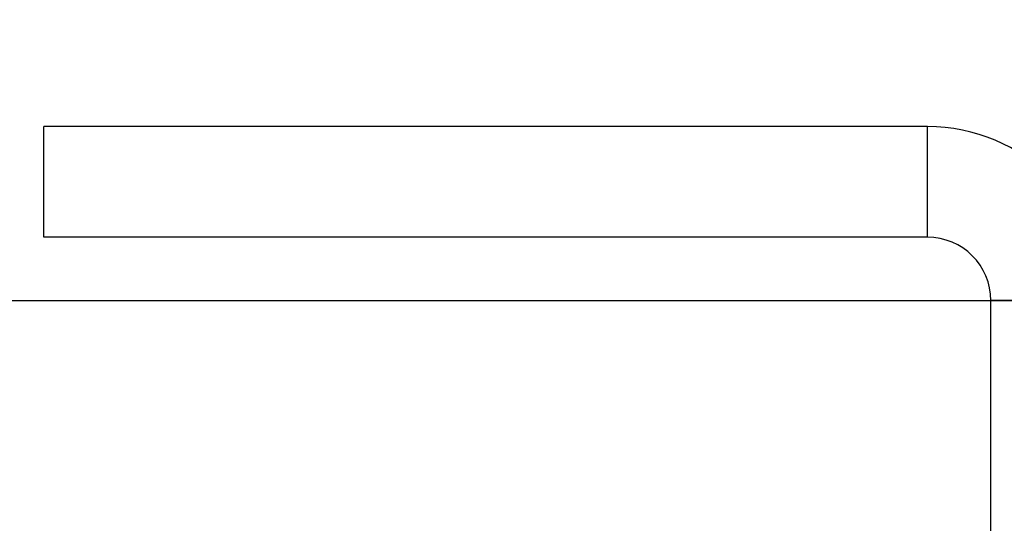
# Model space of a CAD drawing. Extents: x 0 to 91.6, y 0 to 88.
# Drawn here: x 39.6 to 40.5, y 67.5 to 67.9 of the extents above; entities that cross this region are included whole.
import ezdxf

# ---------------------------------------------------------------- set-up
doc = ezdxf.new("R2010")
doc.units = 0
doc.header["$LTSCALE"] = 0.25
doc.header["$MEASUREMENT"] = 0
doc.linetypes.add('PHANTOM', pattern=[2.5, 1.25, -0.25, 0.25, -0.25, 0.25, -0.25])
doc.layers.get('0').update_dxf_attribs({"linetype": 'CONTINUOUS'})
doc.layers.add('1', color=2, linetype='CONTINUOUS')
doc.styles.get("Standard").update_dxf_attribs({"font": 'ARIAL.TTF'})

msp = doc.modelspace()

# ---------------------------------------------------------------- linework, layer by layer
at = {"color": 7, "linetype": 'CONTINUOUS'}
for p, q in [((40.4296, 67.84406), (39.5942, 67.84406)), ((39.5942, 67.73946), (39.5942, 67.84406)), ((40.4296, 67.73946), (39.5942, 67.73946)), ((40.4896, 66.75866), (40.4896, 67.67946))]:
    msp.add_line(p, q, dxfattribs=at)
at = {"color": 8, "linetype": 'PHANTOM'}
for p, q in [((40.4296, 67.73946), (40.4296, 67.84406)), ((40.5942, 67.67946), (40.4896, 67.67946))]:
    msp.add_line(p, q, dxfattribs=at)
msp.add_line((32.5942, 67.67946), (40.5942, 67.67946))
at = {"color": 7, "linetype": 'CONTINUOUS'}
for radius in [0.1646, 0.06]:
    msp.add_arc((40.4296, 67.67946), radius, 0, 90, dxfattribs=at)

# ---------------------------------------------------------------- texts
at = {"layer": '1', "insert": (5.21038, 80.92908), "char_height": 0.72, "width": 35.9965, "attachment_point": 1}
msp.add_mtext('0234.00080: Vertical Crank Operator\\P0234.00081: Horizontal Crank Operator\\P\\PHardware kit included with either models. Hardware kit includes connecting kit and chain for 4 ft. of travel.  Wall mounting hardware not included.\\P\\PFinish:\\PBox: Galvanized Steel\\PHandle: Black Powder Coat\\P\\PFeatures:\\P1. Removable cover for maintenance access.\\P{\\fArial|b0|i0|c0|p32;2. Operator can be wall-mounted or mounted to caging. \\P3. Operator can be locked.}', dxfattribs=at)

doc.saveas('drawing.dxf')
